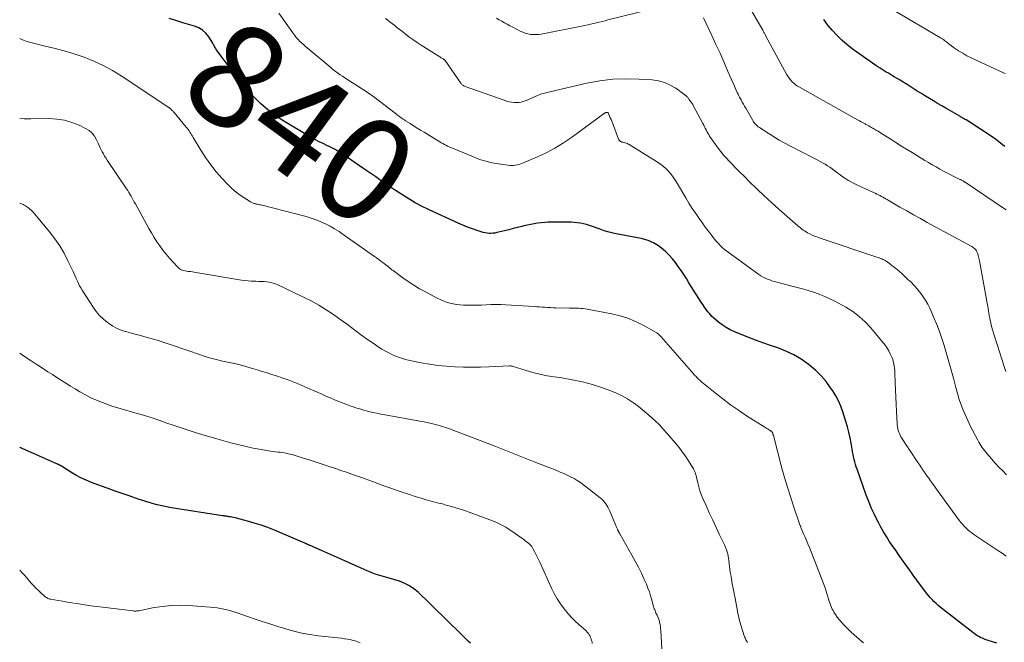
# Model space of a CAD drawing. Units: feet. Extents: x 1965000 to 1970006, y 570000 to 575000.
# Drawn here: x 1965000 to 1965189, y 573306 to 573426 of the extents above; entities that cross this region are included whole.
import ezdxf
from ezdxf.enums import TextEntityAlignment as Align

# ---------------------------------------------------------------- set-up
doc = ezdxf.new("R2010")
doc.units = ezdxf.units.FT
doc.header["$LTSCALE"] = 100
doc.header["$MEASUREMENT"] = 0
for name, color, linetype, lineweight in [('CONTOUR INDEX', 32, 'Continuous', 25), ('CONTOUR INDEX LABEL', 7, 'Continuous', 15), ('CONTOUR INTERMEDIATE', 40, 'Continuous', 15)]:
    doc.layers.add(name, color=color, linetype=linetype, lineweight=lineweight)
doc.styles.add('slant', font='romans.shx', dxfattribs={"oblique": 14.999978})

msp = doc.modelspace()

# ---------------------------------------------------------------- linework, layer by layer
at = {"layer": 'CONTOUR INDEX', "flags": 128}
for points, elevation in [([(1965187.9, 573305.85), (1965187.26, 573306.04), (1965186.85, 573306.17), (1965186.44, 573306.3), (1965186.04, 573306.45), (1965185.64, 573306.6), (1965185.42, 573306.68), (1965185.13, 573306.8), (1965184.85, 573306.92), (1965184.57, 573307.06), (1965184.3, 573307.21), (1965184.03, 573307.37), (1965183.77, 573307.53), (1965183.51, 573307.71), (1965183.27, 573307.9), (1965177.03, 573312.77), (1965176.61, 573313.12), (1965176.2, 573313.48), (1965175.81, 573313.86), (1965175.43, 573314.25), (1965175.06, 573314.66), (1965174.71, 573315.07), (1965174.36, 573315.5), (1965174.03, 573315.93), (1965173.23, 573317), (1965172.5, 573317.97), (1965171.79, 573318.95), (1965171.08, 573319.93), (1965170.37, 573320.92), (1965169.57, 573322.06), (1965168.97, 573322.91), (1965168.38, 573323.77), (1965167.8, 573324.63), (1965167.22, 573325.49), (1965166.67, 573326.37), (1965166.12, 573327.25), (1965165.61, 573328.16), (1965165.12, 573329.07), (1965164.87, 573329.53), (1965164.3, 573330.7), (1965163.75, 573331.88), (1965163.26, 573333.08), (1965162.79, 573334.29), (1965161.01, 573339.28), (1965160.85, 573339.75), (1965160.7, 573340.22), (1965160.57, 573340.7), (1965160.45, 573341.18), (1965160.34, 573341.67), (1965160.24, 573342.15), (1965160.15, 573342.64), (1965160.07, 573343.13), (1965159.87, 573344.29), (1965159.67, 573345.35), (1965159.44, 573346.41), (1965159.17, 573347.46), (1965158.86, 573348.49), (1965158.28, 573350.34), (1965157.89, 573351.4), (1965157.45, 573352.43), (1965156.92, 573353.41), (1965156.33, 573354.37), (1965155.94, 573354.95), (1965155.06, 573356.13), (1965154.11, 573357.25), (1965153.06, 573358.27), (1965151.94, 573359.22), (1965151.63, 573359.46), (1965150.26, 573360.42), (1965148.84, 573361.27), (1965147.35, 573361.98), (1965145.8, 573362.59), (1965144.37, 573363.06), (1965142.92, 573363.57), (1965141.48, 573364.09), (1965140.04, 573364.65), (1965138.62, 573365.22), (1965137.43, 573365.72), (1965136.63, 573366.09), (1965135.85, 573366.52), (1965135.11, 573367.01), (1965134.39, 573367.54), (1965133.87, 573367.97), (1965133.45, 573368.33), (1965133.05, 573368.72), (1965132.68, 573369.13), (1965132.32, 573369.56), (1965131.99, 573370), (1965131.66, 573370.45), (1965131.35, 573370.92), (1965131.04, 573371.38), (1965128.7, 573375.12), (1965128.19, 573375.91), (1965127.69, 573376.69), (1965127.17, 573377.47), (1965126.65, 573378.25), (1965126.1, 573379), (1965125.52, 573379.72), (1965124.89, 573380.41), (1965124.23, 573381.06), (1965123.76, 573381.49), (1965122.86, 573382.2), (1965121.9, 573382.79), (1965120.85, 573383.23), (1965119.76, 573383.56), (1965119.51, 573383.61), (1965118.49, 573383.82), (1965117.47, 573384.02), (1965116.44, 573384.21), (1965115.41, 573384.39), (1965114.39, 573384.59), (1965113.38, 573384.83), (1965112.39, 573385.13), (1965111.4, 573385.46), (1965110.14, 573385.93), (1965109.57, 573386.13), (1965109, 573386.3), (1965108.41, 573386.44), (1965107.82, 573386.56), (1965107.22, 573386.65), (1965106.62, 573386.72), (1965106.02, 573386.76), (1965105.42, 573386.77), (1965102.3, 573386.77), (1965101.62, 573386.75), (1965100.95, 573386.71), (1965100.27, 573386.64), (1965099.6, 573386.56), (1965098.93, 573386.44), (1965098.27, 573386.32), (1965097.6, 573386.18), (1965096.94, 573386.03), (1965096.58, 573385.94), (1965095.74, 573385.74), (1965094.9, 573385.53), (1965094.06, 573385.32), (1965093.22, 573385.11), (1965092.1, 573384.83), (1965091.73, 573384.75), (1965091.36, 573384.68), (1965090.99, 573384.63), (1965090.62, 573384.6), (1965090.25, 573384.6), (1965089.88, 573384.63), (1965089.51, 573384.69), (1965089.15, 573384.79), (1965087.98, 573385.16), (1965087.04, 573385.48), (1965086.11, 573385.83), (1965085.2, 573386.2), (1965084.29, 573386.6), (1965078.76, 573389.13), (1965078.21, 573389.38), (1965077.67, 573389.64), (1965077.13, 573389.92), (1965076.59, 573390.2), (1965076.06, 573390.48), (1965075.53, 573390.78), (1965075.01, 573391.1), (1965074.5, 573391.42), (1965072.27, 573392.85), (1965071.5, 573393.36), (1965070.73, 573393.87), (1965069.97, 573394.39), (1965069.22, 573394.92), (1965068.47, 573395.45), (1965067.71, 573395.99), (1965066.95, 573396.51), (1965066.19, 573397.03), (1965062.17, 573399.78), (1965061.8, 573400.02), (1965061.43, 573400.26), (1965061.05, 573400.49), (1965060.66, 573400.71), (1965060.27, 573400.92), (1965059.88, 573401.13), (1965059.48, 573401.33), (1965059.08, 573401.52), (1965058.36, 573401.86), (1965057.61, 573402.23), (1965056.86, 573402.61), (1965056.12, 573403.01), (1965055.39, 573403.43), (1965050.79, 573406.17), (1965049.21, 573407.21), (1965047.69, 573408.34), (1965046.28, 573409.59), (1965044.94, 573410.93), (1965043.77, 573412.2), (1965043.07, 573412.98), (1965042.39, 573413.78), (1965041.74, 573414.6), (1965041.11, 573415.44), (1965040.98, 573415.61), (1965040.42, 573416.37), (1965039.87, 573417.13), (1965039.32, 573417.9), (1965038.76, 573418.66), (1965037.87, 573419.88), (1965037.77, 573420.03), (1965037.67, 573420.19), (1965037.57, 573420.34), (1965037.49, 573420.51), (1965037.4, 573420.67), (1965037.31, 573420.83), (1965037.22, 573420.99), (1965037.12, 573421.15), (1965036.35, 573422.4), (1965035.81, 573423.1), (1965035.18, 573423.69), (1965034.44, 573424.13), (1965033.61, 573424.46), (1965032.71, 573424.7), (1965031.37, 573425.08), (1965030.05, 573425.49), (1965028.73, 573425.93)], 840), ([(1965189.42, 573401.33), (1965189.01, 573401.65), (1965188.6, 573401.97), (1965187.98, 573402.45), (1965187.35, 573402.91), (1965186.7, 573403.35), (1965186.05, 573403.78), (1965181.97, 573406.4), (1965181.82, 573406.49), (1965181.67, 573406.58), (1965181.51, 573406.68), (1965181.36, 573406.77), (1965181.21, 573406.85), (1965181.05, 573406.94), (1965180.9, 573407.03), (1965180.75, 573407.12), (1965178.08, 573408.66), (1965177.29, 573409.13), (1965176.5, 573409.59), (1965175.72, 573410.06), (1965174.94, 573410.53), (1965174.16, 573411.01), (1965173.38, 573411.49), (1965172.6, 573411.97), (1965171.83, 573412.46), (1965170.44, 573413.33), (1965169.88, 573413.68), (1965169.32, 573414.03), (1965168.75, 573414.37), (1965168.18, 573414.71), (1965167.85, 573414.91), (1965167.44, 573415.15), (1965167.04, 573415.38), (1965166.63, 573415.62), (1965166.23, 573415.85), (1965165.82, 573416.09), (1965165.43, 573416.33), (1965165.03, 573416.59), (1965164.65, 573416.85), (1965161.16, 573419.29), (1965160.1, 573420.07), (1965159.07, 573420.89), (1965158.09, 573421.77), (1965157.14, 573422.68), (1965156.25, 573423.65), (1965155.41, 573424.65), (1965154.63, 573425.71)], 860), ([(1965086.66, 573305.88), (1965086.29, 573306.21), (1965085.94, 573306.54), (1965085.58, 573306.88), (1965081.32, 573311.1), (1965080.29, 573312.11), (1965079.26, 573313.12), (1965078.22, 573314.12), (1965077.18, 573315.12), (1965076.63, 573315.64), (1965075.82, 573316.31), (1965074.97, 573316.9), (1965074.04, 573317.36), (1965073.06, 573317.75), (1965071.92, 573318.11), (1965071.47, 573318.24), (1965071.03, 573318.37), (1965070.58, 573318.49), (1965070.13, 573318.6), (1965069.68, 573318.71), (1965069.24, 573318.84), (1965068.8, 573318.98), (1965068.36, 573319.14), (1965068.03, 573319.28), (1965067.44, 573319.51), (1965066.84, 573319.76), (1965066.25, 573320.01), (1965065.67, 573320.27), (1965062.68, 573321.62), (1965061.51, 573322.15), (1965060.35, 573322.66), (1965059.18, 573323.18), (1965058.01, 573323.69), (1965055.85, 573324.62), (1965055.76, 573324.66), (1965055.67, 573324.7), (1965055.58, 573324.74), (1965055.49, 573324.78), (1965055.46, 573324.79), (1965055.39, 573324.83), (1965055.31, 573324.87), (1965055.23, 573324.9), (1965055.15, 573324.94), (1965055.07, 573324.98), (1965054.99, 573325.02), (1965054.91, 573325.05), (1965054.83, 573325.09), (1965048.98, 573327.56), (1965047.7, 573328.07), (1965046.41, 573328.54), (1965045.1, 573328.95), (1965043.78, 573329.32), (1965041.7, 573329.86), (1965041.41, 573329.94), (1965041.12, 573330), (1965040.82, 573330.06), (1965040.52, 573330.12), (1965040.25, 573330.17), (1965040.09, 573330.19), (1965039.93, 573330.22), (1965039.77, 573330.24), (1965039.61, 573330.26), (1965039.45, 573330.29), (1965039.3, 573330.31), (1965039.14, 573330.33), (1965038.98, 573330.36), (1965029.19, 573331.9), (1965028.26, 573332.06), (1965027.34, 573332.25), (1965026.42, 573332.47), (1965025.5, 573332.71), (1965025.15, 573332.81), (1965024.42, 573333.03), (1965023.69, 573333.25), (1965022.97, 573333.49), (1965022.25, 573333.73), (1965021.02, 573334.16), (1965019.69, 573334.62), (1965018.35, 573335.1), (1965017.03, 573335.58), (1965015.7, 573336.06), (1965013.83, 573336.76), (1965012.79, 573337.18), (1965011.77, 573337.65), (1965010.78, 573338.18), (1965009.81, 573338.75), (1965008.03, 573339.88), (1965007.97, 573339.92), (1965007.9, 573339.95), (1965007.84, 573339.99), (1965007.78, 573340.03), (1965007.71, 573340.07), (1965007.65, 573340.1), (1965007.58, 573340.13), (1965007.52, 573340.16), (1965007.45, 573340.19), (1965007.38, 573340.22), (1965007.31, 573340.25), (1965007.25, 573340.28), (1965001.5, 573342.82), (1965001.04, 573343.03), (1965000.58, 573343.24), (1965000.12, 573343.46), (1965000, 573343.52)], 820)]:
    msp.add_lwpolyline(points, dxfattribs=dict(at, elevation=elevation))
at = {"layer": 'CONTOUR INTERMEDIATE', "flags": 128}
for points, elevation in [([(1965189.66, 573389.13), (1965189.18, 573389.48), (1965181.8, 573394.43), (1965181.74, 573394.47), (1965181.68, 573394.51), (1965181.63, 573394.54), (1965181.57, 573394.58), (1965181.51, 573394.62), (1965181.45, 573394.65), (1965181.39, 573394.68), (1965181.33, 573394.72), (1965181.23, 573394.77), (1965181.12, 573394.82), (1965181.01, 573394.88), (1965180.9, 573394.94), (1965180.79, 573394.99), (1965177.67, 573396.59), (1965176.93, 573396.98), (1965176.2, 573397.37), (1965175.47, 573397.78), (1965174.75, 573398.2), (1965174.04, 573398.62), (1965173.32, 573399.05), (1965172.62, 573399.49), (1965171.91, 573399.93), (1965169.46, 573401.46), (1965168.81, 573401.87), (1965168.15, 573402.28), (1965167.5, 573402.69), (1965166.85, 573403.1), (1965165.74, 573403.8), (1965165.64, 573403.87), (1965165.54, 573403.93), (1965165.44, 573403.99), (1965165.34, 573404.05), (1965165.24, 573404.11), (1965165.15, 573404.17), (1965165.05, 573404.23), (1965164.95, 573404.29), (1965164.76, 573404.4), (1965164.56, 573404.52), (1965164.37, 573404.63), (1965164.17, 573404.75), (1965163.98, 573404.86), (1965163.82, 573404.95), (1965163.55, 573405.11), (1965163.27, 573405.26), (1965163, 573405.41), (1965162.72, 573405.56), (1965162.55, 573405.66), (1965162.18, 573405.85), (1965161.82, 573406.05), (1965161.46, 573406.25), (1965161.1, 573406.45), (1965149.92, 573412.68), (1965149.54, 573412.92), (1965149.17, 573413.17), (1965148.84, 573413.46), (1965148.51, 573413.76), (1965148.22, 573414.1), (1965147.94, 573414.45), (1965147.7, 573414.82), (1965147.47, 573415.2), (1965143.5, 573422.54), (1965143.42, 573422.67), (1965143.35, 573422.81), (1965143.27, 573422.95), (1965143.19, 573423.08), (1965143.11, 573423.22), (1965143.03, 573423.36), (1965142.96, 573423.49), (1965142.88, 573423.63), (1965137.65, 573432.78)], 856), ([(1965124.36, 573428.42), (1965113.12, 573425.62), (1965112.56, 573425.48), (1965112.01, 573425.34), (1965111.45, 573425.2), (1965110.89, 573425.07), (1965110.34, 573424.93), (1965109.78, 573424.81), (1965109.22, 573424.69), (1965108.66, 573424.57), (1965100.29, 573422.92), (1965099.77, 573422.85), (1965099.25, 573422.8), (1965098.74, 573422.81), (1965098.22, 573422.85), (1965097.71, 573422.94), (1965097.21, 573423.06), (1965096.72, 573423.25), (1965096.25, 573423.46), (1965094.8, 573424.24), (1965094.28, 573424.52), (1965093.76, 573424.8), (1965093.25, 573425.09), (1965092.73, 573425.38), (1965092.22, 573425.66), (1965091.71, 573425.96)], 852), ([(1965189.69, 573322.6), (1965188.89, 573323.14), (1965188.09, 573323.68), (1965183.45, 573326.77), (1965183.07, 573327.04), (1965182.69, 573327.33), (1965182.33, 573327.64), (1965181.98, 573327.96), (1965181.65, 573328.3), (1965181.33, 573328.65), (1965181.03, 573329.02), (1965180.74, 573329.39), (1965178.84, 573331.96), (1965178.16, 573332.89), (1965177.49, 573333.82), (1965176.81, 573334.75), (1965176.14, 573335.68), (1965175.51, 573336.55), (1965175.16, 573337.05), (1965174.8, 573337.55), (1965174.45, 573338.05), (1965174.1, 573338.56), (1965173.76, 573339.06), (1965173.41, 573339.57), (1965173.07, 573340.07), (1965172.72, 573340.58), (1965171.34, 573342.62), (1965171.02, 573343.1), (1965170.69, 573343.58), (1965170.38, 573344.07), (1965170.06, 573344.55), (1965169.8, 573344.95), (1965169.63, 573345.24), (1965169.46, 573345.54), (1965169.31, 573345.84), (1965169.17, 573346.15), (1965169.06, 573346.4), (1965168.99, 573346.59), (1965168.92, 573346.78), (1965168.87, 573346.98), (1965168.83, 573347.18), (1965168.8, 573347.38), (1965168.77, 573347.58), (1965168.75, 573347.78), (1965168.73, 573347.99), (1965168.61, 573350.39), (1965168.53, 573351.77), (1965168.47, 573353.16), (1965168.41, 573354.54), (1965168.35, 573355.92), (1965168.27, 573357.83), (1965168.25, 573358.26), (1965168.21, 573358.69), (1965168.15, 573359.11), (1965168.08, 573359.54), (1965168.04, 573359.75), (1965167.96, 573360.06), (1965167.87, 573360.37), (1965167.76, 573360.68), (1965167.64, 573360.97), (1965167.4, 573361.49), (1965167.12, 573362.04), (1965166.81, 573362.56), (1965166.47, 573363.06), (1965166.1, 573363.54), (1965163.68, 573366.45), (1965162.6, 573367.61), (1965161.45, 573368.67), (1965160.19, 573369.59), (1965158.85, 573370.42), (1965156.75, 573371.57), (1965155.8, 573372.05), (1965154.83, 573372.5), (1965153.84, 573372.89), (1965152.83, 573373.24), (1965151.8, 573373.55), (1965150.77, 573373.86), (1965149.74, 573374.14), (1965148.71, 573374.42), (1965145.56, 573375.24), (1965145.11, 573375.37), (1965144.66, 573375.5), (1965144.22, 573375.66), (1965143.78, 573375.82), (1965143.36, 573376), (1965142.94, 573376.21), (1965142.54, 573376.45), (1965142.16, 573376.71), (1965135.99, 573381.18), (1965135.54, 573381.53), (1965135.11, 573381.9), (1965134.7, 573382.29), (1965134.31, 573382.7), (1965134.29, 573382.72), (1965133.92, 573383.14), (1965133.56, 573383.56), (1965133.22, 573383.99), (1965132.88, 573384.43), (1965132.81, 573384.52), (1965132.44, 573385.02), (1965132.07, 573385.51), (1965131.71, 573386), (1965131.35, 573386.5), (1965130.67, 573387.44), (1965129.99, 573388.41), (1965129.33, 573389.4), (1965128.7, 573390.41), (1965128.08, 573391.42), (1965126.69, 573393.81), (1965126.31, 573394.43), (1965125.92, 573395.03), (1965125.5, 573395.62), (1965125.07, 573396.19), (1965124.59, 573396.73), (1965124.09, 573397.23), (1965123.53, 573397.67), (1965122.95, 573398.08), (1965117.18, 573401.69), (1965117.02, 573401.78), (1965116.86, 573401.86), (1965116.69, 573401.92), (1965116.51, 573401.98), (1965116.34, 573402.02), (1965116.16, 573402.07), (1965115.98, 573402.12), (1965115.8, 573402.17), (1965115.73, 573402.19), (1965115.54, 573402.27), (1965115.38, 573402.38), (1965115.25, 573402.54), (1965115.15, 573402.72), (1965113.96, 573405.83), (1965113.84, 573406.16), (1965113.71, 573406.49), (1965113.57, 573406.81), (1965113.44, 573407.14), (1965113.17, 573407.75), (1965113.09, 573407.83), (1965112.94, 573407.86), (1965112.88, 573407.86), (1965112.82, 573407.86), (1965112.76, 573407.84), (1965112.7, 573407.83), (1965112.69, 573407.82), (1965112.62, 573407.79), (1965112.56, 573407.76), (1965112.5, 573407.73), (1965112.44, 573407.69), (1965106.11, 573403.06), (1965104.54, 573401.99), (1965102.93, 573401), (1965101.25, 573400.11), (1965099.54, 573399.31), (1965096.7, 573398.09), (1965096.36, 573397.96), (1965096.02, 573397.85), (1965095.67, 573397.76), (1965095.31, 573397.69), (1965094.95, 573397.66), (1965094.6, 573397.64), (1965094.24, 573397.65), (1965093.88, 573397.69), (1965092.09, 573397.95), (1965090.86, 573398.18), (1965089.64, 573398.46), (1965088.44, 573398.84), (1965087.27, 573399.29), (1965082.59, 573401.25), (1965082.27, 573401.39), (1965081.96, 573401.54), (1965081.66, 573401.69), (1965081.36, 573401.86), (1965081.06, 573402.03), (1965080.76, 573402.2), (1965080.47, 573402.38), (1965080.17, 573402.56), (1965077.77, 573404.03), (1965077.09, 573404.45), (1965076.42, 573404.86), (1965075.75, 573405.28), (1965075.08, 573405.7), (1965074.2, 573406.25), (1965073.97, 573406.4), (1965073.75, 573406.55), (1965073.52, 573406.7), (1965073.31, 573406.86), (1965073.09, 573407.03), (1965072.87, 573407.19), (1965072.66, 573407.35), (1965072.44, 573407.52), (1965069.16, 573410.04), (1965068.1, 573410.83), (1965067.01, 573411.6), (1965065.91, 573412.34), (1965064.8, 573413.06), (1965063.5, 573413.87), (1965063.02, 573414.17), (1965062.55, 573414.48), (1965062.07, 573414.79), (1965061.6, 573415.11), (1965061.14, 573415.44), (1965060.68, 573415.77), (1965060.24, 573416.12), (1965059.8, 573416.48), (1965055.64, 573419.96), (1965055.3, 573420.25), (1965054.96, 573420.55), (1965054.62, 573420.85), (1965054.28, 573421.15), (1965054.04, 573421.37), (1965053.83, 573421.57), (1965053.63, 573421.78), (1965053.43, 573421.99), (1965053.24, 573422.21), (1965053.06, 573422.43), (1965052.88, 573422.66), (1965052.71, 573422.89), (1965052.54, 573423.12), (1965049.85, 573426.94)], 844), ([(1965189.47, 573415.31), (1965189.28, 573415.4), (1965182.98, 573418.34), (1965182.15, 573418.76), (1965181.34, 573419.21), (1965180.55, 573419.71), (1965179.78, 573420.23), (1965178.67, 573421.04), (1965178.47, 573421.19), (1965178.28, 573421.33), (1965178.08, 573421.48), (1965177.89, 573421.63), (1965177.69, 573421.78), (1965177.5, 573421.92), (1965177.29, 573422.05), (1965177.08, 573422.18), (1965168.13, 573427.47)], 864), ([(1965070.35, 573425.89), (1965070.8, 573425.56), (1965071.24, 573425.22), (1965071.67, 573424.88), (1965072.11, 573424.54), (1965072.54, 573424.19), (1965072.98, 573423.85), (1965073.41, 573423.51), (1965074.06, 573423), (1965074.83, 573422.41), (1965075.61, 573421.85), (1965076.41, 573421.3), (1965077.22, 573420.78), (1965080.81, 573418.52), (1965080.92, 573418.45), (1965081.04, 573418.37), (1965081.16, 573418.3), (1965081.28, 573418.23), (1965081.41, 573418.16), (1965081.46, 573418.13), (1965081.52, 573418.09), (1965081.57, 573418.05), (1965081.62, 573418.01), (1965081.67, 573417.97), (1965081.71, 573417.92), (1965081.75, 573417.87), (1965081.79, 573417.82), (1965084.81, 573413.47), (1965084.9, 573413.36), (1965084.99, 573413.26), (1965085.09, 573413.17), (1965085.19, 573413.08), (1965085.31, 573413.01), (1965085.43, 573412.94), (1965085.55, 573412.88), (1965085.68, 573412.83), (1965093.15, 573410.18), (1965093.62, 573410.04), (1965094.1, 573409.91), (1965094.59, 573409.83), (1965095.08, 573409.77), (1965095.27, 573409.76), (1965095.67, 573409.75), (1965096.06, 573409.78), (1965096.44, 573409.85), (1965096.83, 573409.96), (1965097.2, 573410.1), (1965097.57, 573410.24), (1965097.94, 573410.4), (1965098.31, 573410.56), (1965098.99, 573410.86), (1965099.7, 573411.16), (1965100.42, 573411.42), (1965101.16, 573411.65), (1965101.91, 573411.84), (1965109.05, 573413.46), (1965111.53, 573413.91), (1965114.03, 573414.22), (1965116.54, 573414.31), (1965119.06, 573414.26), (1965121.65, 573414.09), (1965122.85, 573413.92), (1965124.01, 573413.61), (1965125.1, 573413.12), (1965126.14, 573412.5), (1965127.93, 573411.22), (1965128.04, 573411.13), (1965128.15, 573411.04), (1965128.24, 573410.95), (1965128.33, 573410.85), (1965128.42, 573410.74), (1965128.51, 573410.63), (1965128.59, 573410.53), (1965128.68, 573410.42), (1965128.89, 573410.13), (1965129.08, 573409.88), (1965129.26, 573409.62), (1965129.42, 573409.35), (1965129.58, 573409.08), (1965131.37, 573405.71), (1965131.53, 573405.41), (1965131.68, 573405.1), (1965131.84, 573404.8), (1965131.99, 573404.49), (1965132.14, 573404.19), (1965132.31, 573403.89), (1965132.49, 573403.59), (1965132.67, 573403.31), (1965133.48, 573402.11), (1965134.1, 573401.25), (1965134.74, 573400.41), (1965135.43, 573399.6), (1965136.14, 573398.81), (1965136.19, 573398.75), (1965136.96, 573397.95), (1965137.73, 573397.16), (1965138.5, 573396.37), (1965139.28, 573395.59), (1965140.41, 573394.47), (1965141.76, 573393.15), (1965143.14, 573391.84), (1965144.54, 573390.56), (1965145.96, 573389.29), (1965149.65, 573386.07), (1965149.9, 573385.86), (1965150.15, 573385.65), (1965150.41, 573385.45), (1965150.67, 573385.26), (1965150.94, 573385.07), (1965151.21, 573384.9), (1965151.49, 573384.74), (1965151.78, 573384.59), (1965152.09, 573384.44), (1965152.54, 573384.23), (1965153, 573384.04), (1965153.46, 573383.86), (1965153.93, 573383.7), (1965164.83, 573380.07), (1965165.07, 573379.99), (1965165.3, 573379.91), (1965165.52, 573379.81), (1965165.75, 573379.72), (1965165.97, 573379.61), (1965166.19, 573379.5), (1965166.4, 573379.37), (1965166.6, 573379.24), (1965167.23, 573378.82), (1965167.73, 573378.45), (1965168.23, 573378.08), (1965168.71, 573377.69), (1965169.18, 573377.28), (1965169.61, 573376.89), (1965170.22, 573376.34), (1965170.81, 573375.78), (1965171.39, 573375.21), (1965171.96, 573374.63), (1965172.08, 573374.5), (1965172.57, 573373.96), (1965173.04, 573373.41), (1965173.47, 573372.83), (1965173.88, 573372.23), (1965174.26, 573371.62), (1965174.62, 573370.99), (1965174.95, 573370.34), (1965175.26, 573369.68), (1965175.81, 573368.41), (1965176.35, 573367.1), (1965176.85, 573365.77), (1965177.31, 573364.43), (1965177.74, 573363.08), (1965178, 573362.2), (1965178.53, 573360.4), (1965179.04, 573358.59), (1965179.54, 573356.78), (1965180.03, 573354.97), (1965180.14, 573354.52), (1965180.68, 573352.72), (1965181.3, 573350.94), (1965182.03, 573349.21), (1965182.85, 573347.51), (1965184.22, 573344.85), (1965184.41, 573344.5), (1965184.61, 573344.17), (1965184.82, 573343.84), (1965185.04, 573343.51), (1965185.28, 573343.2), (1965185.52, 573342.88), (1965185.76, 573342.58), (1965186.01, 573342.27), (1965186.87, 573341.27), (1965187.56, 573340.48), (1965188.28, 573339.71), (1965189.02, 573338.97), (1965189.78, 573338.24)], 848), ([(1965189.63, 573358.1), (1965189.31, 573359.01), (1965187.07, 573366.05), (1965186.94, 573366.5), (1965186.82, 573366.95), (1965186.71, 573367.41), (1965186.61, 573367.87), (1965186.53, 573368.33), (1965186.44, 573368.8), (1965186.37, 573369.26), (1965186.3, 573369.72), (1965186.22, 573370.2), (1965186.15, 573370.67), (1965186.06, 573371.14), (1965185.98, 573371.61), (1965184.53, 573379.33), (1965184.48, 573379.58), (1965184.43, 573379.83), (1965184.38, 573380.08), (1965184.32, 573380.33), (1965184.29, 573380.49), (1965184.24, 573380.66), (1965184.19, 573380.82), (1965184.13, 573380.98), (1965184.06, 573381.13), (1965183.97, 573381.28), (1965183.88, 573381.42), (1965183.77, 573381.54), (1965183.64, 573381.66), (1965183.59, 573381.7), (1965183.44, 573381.83), (1965183.27, 573381.95), (1965183.1, 573382.06), (1965182.93, 573382.16), (1965174.51, 573386.72), (1965173.19, 573387.45), (1965171.88, 573388.18), (1965170.57, 573388.92), (1965169.26, 573389.67), (1965166.97, 573391), (1965166.81, 573391.09), (1965166.65, 573391.18), (1965166.5, 573391.28), (1965166.34, 573391.37), (1965166.18, 573391.46), (1965166.02, 573391.56), (1965165.86, 573391.64), (1965165.7, 573391.73), (1965165.42, 573391.87), (1965165.11, 573392.02), (1965164.8, 573392.17), (1965164.49, 573392.31), (1965164.18, 573392.46), (1965161.08, 573393.89), (1965160.22, 573394.32), (1965159.37, 573394.79), (1965158.56, 573395.31), (1965157.77, 573395.86), (1965157.08, 573396.38), (1965156.64, 573396.7), (1965156.21, 573397.01), (1965155.76, 573397.32), (1965155.31, 573397.62), (1965154.86, 573397.91), (1965154.4, 573398.19), (1965153.93, 573398.45), (1965153.45, 573398.7), (1965148.23, 573401.36), (1965147.13, 573401.95), (1965146.04, 573402.55), (1965144.97, 573403.2), (1965143.91, 573403.86), (1965142.23, 573404.95), (1965142.03, 573405.09), (1965141.84, 573405.25), (1965141.65, 573405.42), (1965141.48, 573405.6), (1965141.32, 573405.79), (1965141.17, 573405.99), (1965141.03, 573406.2), (1965140.9, 573406.41), (1965139.6, 573408.66), (1965139.37, 573409.06), (1965139.15, 573409.45), (1965138.93, 573409.85), (1965138.71, 573410.26), (1965138.6, 573410.47), (1965138.44, 573410.77), (1965138.29, 573411.06), (1965138.14, 573411.37), (1965137.99, 573411.67), (1965137.85, 573411.97), (1965137.71, 573412.28), (1965137.57, 573412.59), (1965137.44, 573412.89), (1965136.2, 573415.75), (1965135.44, 573417.48), (1965134.67, 573419.21), (1965133.88, 573420.93), (1965133.09, 573422.65), (1965131.52, 573426.04)], 852), ([(1965162.26, 573305.9), (1965161.02, 573306.95), (1965159.82, 573308.06), (1965158.36, 573309.51), (1965157.94, 573309.95), (1965157.55, 573310.41), (1965157.19, 573310.89), (1965156.85, 573311.39), (1965156.58, 573311.82), (1965156.4, 573312.12), (1965156.24, 573312.43), (1965156.09, 573312.75), (1965155.96, 573313.07), (1965155.84, 573313.4), (1965155.72, 573313.73), (1965155.61, 573314.06), (1965155.51, 573314.4), (1965155.19, 573315.44), (1965154.92, 573316.3), (1965154.64, 573317.15), (1965154.33, 573317.99), (1965154.01, 573318.83), (1965151.85, 573324.28), (1965151.58, 573324.94), (1965151.31, 573325.6), (1965151.03, 573326.25), (1965150.75, 573326.9), (1965150.27, 573327.99), (1965150.22, 573328.1), (1965150.18, 573328.2), (1965150.14, 573328.3), (1965150.09, 573328.4), (1965150.05, 573328.51), (1965150.01, 573328.61), (1965149.97, 573328.71), (1965149.94, 573328.82), (1965148.78, 573332.22), (1965148.19, 573334.03), (1965147.62, 573335.85), (1965147.09, 573337.68), (1965146.58, 573339.52), (1965144.94, 573345.74), (1965144.91, 573345.85), (1965144.88, 573345.95), (1965144.85, 573346.05), (1965144.81, 573346.15), (1965144.8, 573346.19), (1965144.76, 573346.27), (1965144.73, 573346.34), (1965144.68, 573346.41), (1965144.63, 573346.48), (1965144.57, 573346.54), (1965144.51, 573346.6), (1965144.44, 573346.65), (1965144.37, 573346.69), (1965144.11, 573346.85), (1965143.9, 573346.97), (1965143.7, 573347.1), (1965143.49, 573347.22), (1965143.29, 573347.35), (1965139.79, 573349.58), (1965138.23, 573350.61), (1965136.7, 573351.67), (1965135.21, 573352.79), (1965133.74, 573353.94), (1965131.48, 573355.78), (1965131.17, 573356.04), (1965130.86, 573356.31), (1965130.56, 573356.59), (1965130.27, 573356.87), (1965129.99, 573357.16), (1965129.71, 573357.46), (1965129.43, 573357.76), (1965129.16, 573358.06), (1965123.38, 573364.7), (1965123.26, 573364.82), (1965123.15, 573364.94), (1965123.03, 573365.06), (1965122.91, 573365.17), (1965122.78, 573365.28), (1965122.65, 573365.38), (1965122.51, 573365.48), (1965122.37, 573365.56), (1965119.86, 573366.97), (1965118.43, 573367.68), (1965116.96, 573368.29), (1965115.45, 573368.76), (1965113.89, 573369.14), (1965109.15, 573370.03), (1965108.72, 573370.1), (1965108.3, 573370.16), (1965107.87, 573370.19), (1965107.44, 573370.21), (1965107.01, 573370.22), (1965106.58, 573370.23), (1965106.15, 573370.24), (1965105.72, 573370.25), (1965103.09, 573370.3), (1965102.57, 573370.32), (1965102.05, 573370.34), (1965101.53, 573370.37), (1965101.01, 573370.41), (1965100.49, 573370.45), (1965099.97, 573370.48), (1965099.45, 573370.52), (1965098.93, 573370.55), (1965093.49, 573370.89), (1965092.55, 573370.93), (1965091.61, 573370.95), (1965090.67, 573370.93), (1965089.73, 573370.89), (1965088.79, 573370.84), (1965087.85, 573370.81), (1965086.91, 573370.8), (1965085.97, 573370.8), (1965085.31, 573370.81), (1965084.65, 573370.85), (1965084, 573370.92), (1965083.35, 573371.05), (1965082.71, 573371.21), (1965082.08, 573371.41), (1965081.46, 573371.64), (1965080.86, 573371.9), (1965080.26, 573372.19), (1965078.01, 573373.36), (1965076.88, 573373.98), (1965075.78, 573374.64), (1965074.7, 573375.34), (1965073.65, 573376.09), (1965072.06, 573377.27), (1965071.82, 573377.45), (1965071.58, 573377.63), (1965071.35, 573377.82), (1965071.12, 573378.01), (1965070.89, 573378.2), (1965070.65, 573378.39), (1965070.42, 573378.57), (1965070.18, 573378.76), (1965069.85, 573379), (1965069.45, 573379.3), (1965069.04, 573379.6), (1965068.63, 573379.9), (1965068.22, 573380.19), (1965062.23, 573384.4), (1965061.4, 573384.95), (1965060.56, 573385.48), (1965059.7, 573385.97), (1965058.82, 573386.44), (1965057.92, 573386.86), (1965057, 573387.23), (1965056.06, 573387.55), (1965055.11, 573387.83), (1965046.37, 573390.07), (1965046.17, 573390.12), (1965045.96, 573390.16), (1965045.76, 573390.21), (1965045.56, 573390.25), (1965045.41, 573390.28), (1965045.28, 573390.31), (1965045.15, 573390.34), (1965045.02, 573390.38), (1965044.89, 573390.42), (1965044.77, 573390.47), (1965044.64, 573390.52), (1965044.52, 573390.58), (1965044.41, 573390.65), (1965042.94, 573391.58), (1965042.12, 573392.14), (1965041.34, 573392.75), (1965040.6, 573393.42), (1965039.89, 573394.12), (1965038.93, 573395.16), (1965037.81, 573396.45), (1965036.74, 573397.78), (1965035.76, 573399.18), (1965034.84, 573400.61), (1965033.37, 573403.05), (1965033.22, 573403.31), (1965033.06, 573403.56), (1965032.89, 573403.82), (1965032.73, 573404.07), (1965032.56, 573404.32), (1965032.38, 573404.56), (1965032.2, 573404.8), (1965032.01, 573405.04), (1965029.69, 573407.84), (1965029.58, 573407.96), (1965029.48, 573408.07), (1965029.37, 573408.19), (1965029.26, 573408.3), (1965029.14, 573408.41), (1965029.09, 573408.46), (1965029.03, 573408.51), (1965028.97, 573408.56), (1965028.92, 573408.61), (1965028.86, 573408.66), (1965028.8, 573408.71), (1965028.74, 573408.75), (1965028.67, 573408.79), (1965019.53, 573414.89), (1965017.82, 573415.94), (1965016.07, 573416.9), (1965014.24, 573417.72), (1965012.37, 573418.46), (1965010.46, 573419.09), (1965008.54, 573419.67), (1965006.59, 573420.2), (1965004.64, 573420.68), (1965002.39, 573421.2), (1965001.38, 573421.49), (1965000.4, 573421.86), (1965000, 573422.06)], 836), ([(1965139.97, 573306.01), (1965139.85, 573306.17), (1965139.74, 573306.35), (1965139.64, 573306.52), (1965139.55, 573306.71), (1965139.47, 573306.89), (1965139.4, 573307.08), (1965138.99, 573308.33), (1965138.73, 573309.15), (1965138.5, 573309.98), (1965138.3, 573310.81), (1965138.11, 573311.65), (1965137.55, 573314.5), (1965137.37, 573315.42), (1965137.19, 573316.35), (1965137.02, 573317.27), (1965136.86, 573318.2), (1965136.72, 573319), (1965136.64, 573319.53), (1965136.56, 573320.06), (1965136.5, 573320.59), (1965136.44, 573321.12), (1965136.43, 573321.32), (1965136.38, 573321.75), (1965136.32, 573322.18), (1965136.24, 573322.6), (1965136.15, 573323.02), (1965136.03, 573323.44), (1965135.9, 573323.85), (1965135.74, 573324.25), (1965135.57, 573324.65), (1965134.59, 573326.68), (1965133.92, 573328.08), (1965133.26, 573329.48), (1965132.61, 573330.89), (1965131.98, 573332.3), (1965131.36, 573333.69), (1965131.06, 573334.42), (1965130.79, 573335.16), (1965130.57, 573335.92), (1965130.37, 573336.69), (1965130.13, 573337.76), (1965130.08, 573338), (1965130.01, 573338.23), (1965129.95, 573338.46), (1965129.87, 573338.69), (1965129.79, 573338.91), (1965129.69, 573339.13), (1965129.58, 573339.34), (1965129.46, 573339.55), (1965128.6, 573340.91), (1965128.02, 573341.78), (1965127.41, 573342.63), (1965126.78, 573343.46), (1965126.12, 573344.27), (1965124.46, 573346.21), (1965123.74, 573347.02), (1965123, 573347.81), (1965122.22, 573348.57), (1965121.42, 573349.31), (1965120.59, 573350.02), (1965119.76, 573350.72), (1965118.9, 573351.39), (1965118.03, 573352.04), (1965117.86, 573352.17), (1965116.86, 573352.83), (1965115.84, 573353.42), (1965114.77, 573353.93), (1965113.67, 573354.37), (1965112.09, 573354.93), (1965110.16, 573355.55), (1965108.21, 573356.08), (1965106.23, 573356.5), (1965104.23, 573356.84), (1965102.79, 573357.04), (1965101.41, 573357.26), (1965100.05, 573357.53), (1965098.7, 573357.87), (1965097.36, 573358.26), (1965094.86, 573359.04), (1965094.78, 573359.07), (1965094.7, 573359.09), (1965094.62, 573359.11), (1965094.54, 573359.12), (1965094.46, 573359.13), (1965094.37, 573359.14), (1965094.29, 573359.14), (1965094.21, 573359.14), (1965090.26, 573358.97), (1965088.62, 573358.92), (1965086.98, 573358.89), (1965085.34, 573358.91), (1965083.7, 573358.96), (1965082.06, 573359.07), (1965080.43, 573359.23), (1965078.81, 573359.46), (1965077.2, 573359.75), (1965075.02, 573360.19), (1965074.21, 573360.39), (1965073.4, 573360.61), (1965072.62, 573360.89), (1965071.84, 573361.21), (1965071.08, 573361.57), (1965070.34, 573361.95), (1965069.62, 573362.38), (1965068.91, 573362.83), (1965068.13, 573363.36), (1965067.26, 573363.95), (1965066.4, 573364.56), (1965065.55, 573365.18), (1965064.71, 573365.82), (1965063.86, 573366.45), (1965063.02, 573367.08), (1965062.17, 573367.7), (1965061.31, 573368.32), (1965060.32, 573369.02), (1965058.94, 573369.95), (1965057.53, 573370.82), (1965056.07, 573371.62), (1965054.59, 573372.37), (1965049.48, 573374.78), (1965049, 573374.97), (1965048.51, 573375.13), (1965048.01, 573375.24), (1965047.5, 573375.31), (1965046.98, 573375.35), (1965046.46, 573375.38), (1965045.94, 573375.39), (1965045.42, 573375.41), (1965045.18, 573375.41), (1965044.54, 573375.43), (1965043.91, 573375.47), (1965043.27, 573375.54), (1965042.64, 573375.64), (1965033.89, 573377.12), (1965033.55, 573377.17), (1965033.21, 573377.22), (1965032.87, 573377.26), (1965032.52, 573377.3), (1965032.37, 573377.31), (1965032.1, 573377.35), (1965031.84, 573377.39), (1965031.58, 573377.45), (1965031.33, 573377.52), (1965031.08, 573377.62), (1965030.85, 573377.74), (1965030.64, 573377.89), (1965030.45, 573378.07), (1965029.45, 573379.12), (1965028.78, 573379.85), (1965028.14, 573380.61), (1965027.53, 573381.39), (1965026.95, 573382.19), (1965026.4, 573383.01), (1965025.86, 573383.84), (1965025.35, 573384.69), (1965024.85, 573385.55), (1965022.24, 573390.27), (1965022.03, 573390.64), (1965021.83, 573391.01), (1965021.62, 573391.38), (1965021.42, 573391.75), (1965021.21, 573392.12), (1965020.99, 573392.48), (1965020.77, 573392.84), (1965020.54, 573393.19), (1965016.83, 573398.71), (1965016.58, 573399.1), (1965016.33, 573399.48), (1965016.1, 573399.88), (1965015.87, 573400.27), (1965015.66, 573400.68), (1965015.45, 573401.08), (1965015.26, 573401.5), (1965015.07, 573401.92), (1965014.79, 573402.58), (1965014.4, 573403.27), (1965013.94, 573403.88), (1965013.35, 573404.37), (1965012.68, 573404.79), (1965011.42, 573405.39), (1965010.03, 573405.94), (1965008.61, 573406.36), (1965007.15, 573406.57), (1965005.66, 573406.66), (1965002.15, 573406.6), (1965000.83, 573406.62), (1965000, 573406.68)], 832), ([(1965123.5, 573304.78), (1965123.29, 573308.31), (1965123.25, 573308.7), (1965123.21, 573309.09), (1965123.14, 573309.47), (1965123.05, 573309.86), (1965123.03, 573309.95), (1965122.94, 573310.28), (1965122.83, 573310.61), (1965122.7, 573310.92), (1965122.56, 573311.24), (1965122.45, 573311.46), (1965122.35, 573311.66), (1965122.26, 573311.86), (1965122.18, 573312.06), (1965122.1, 573312.26), (1965122.03, 573312.46), (1965121.96, 573312.67), (1965121.89, 573312.88), (1965121.84, 573313.09), (1965121.55, 573314.2), (1965121.33, 573314.96), (1965121.09, 573315.72), (1965120.81, 573316.46), (1965120.5, 573317.19), (1965120.09, 573318.12), (1965119.54, 573319.3), (1965118.97, 573320.47), (1965118.36, 573321.62), (1965117.74, 573322.76), (1965115.38, 573326.89), (1965115.34, 573326.97), (1965115.29, 573327.06), (1965115.24, 573327.14), (1965115.19, 573327.23), (1965115.14, 573327.32), (1965115.1, 573327.4), (1965115.06, 573327.49), (1965115.02, 573327.58), (1965114.98, 573327.66), (1965114.93, 573327.78), (1965114.87, 573327.91), (1965114.82, 573328.04), (1965114.76, 573328.17), (1965113.46, 573331.25), (1965113.29, 573331.61), (1965113.11, 573331.97), (1965112.91, 573332.31), (1965112.69, 573332.64), (1965112.45, 573332.95), (1965112.19, 573333.25), (1965111.91, 573333.52), (1965111.6, 573333.78), (1965108.41, 573336.29), (1965107.82, 573336.72), (1965107.22, 573337.13), (1965106.59, 573337.5), (1965105.94, 573337.84), (1965105.28, 573338.16), (1965104.62, 573338.46), (1965103.94, 573338.75), (1965103.26, 573339.03), (1965098.93, 573340.74), (1965097.97, 573341.12), (1965097.01, 573341.51), (1965096.05, 573341.89), (1965095.09, 573342.28), (1965094.13, 573342.66), (1965093.17, 573343.04), (1965092.2, 573343.41), (1965091.24, 573343.78), (1965083.45, 573346.74), (1965082.65, 573347.03), (1965081.86, 573347.3), (1965081.05, 573347.56), (1965080.24, 573347.79), (1965079.43, 573348.01), (1965078.61, 573348.21), (1965077.79, 573348.38), (1965076.96, 573348.54), (1965071.01, 573349.61), (1965070.23, 573349.75), (1965069.45, 573349.9), (1965068.67, 573350.05), (1965067.9, 573350.22), (1965067.12, 573350.39), (1965066.35, 573350.59), (1965065.59, 573350.81), (1965064.84, 573351.05), (1965063.05, 573351.66), (1965062.2, 573351.96), (1965061.36, 573352.28), (1965060.53, 573352.62), (1965059.71, 573352.98), (1965058.89, 573353.35), (1965058.07, 573353.72), (1965057.24, 573354.08), (1965056.42, 573354.45), (1965054.15, 573355.46), (1965053.53, 573355.72), (1965052.91, 573355.98), (1965052.28, 573356.21), (1965051.65, 573356.44), (1965051.01, 573356.66), (1965050.38, 573356.88), (1965049.74, 573357.09), (1965049.1, 573357.3), (1965048.5, 573357.49), (1965047.57, 573357.79), (1965046.63, 573358.09), (1965045.68, 573358.38), (1965044.74, 573358.67), (1965044.53, 573358.73), (1965043.47, 573359.04), (1965042.41, 573359.32), (1965041.34, 573359.58), (1965040.27, 573359.81), (1965039.03, 573360.07), (1965038.27, 573360.24), (1965037.52, 573360.42), (1965036.77, 573360.62), (1965036.03, 573360.84), (1965035.29, 573361.07), (1965034.55, 573361.31), (1965033.81, 573361.57), (1965033.08, 573361.83), (1965032.15, 573362.17), (1965031.2, 573362.51), (1965030.25, 573362.84), (1965029.3, 573363.16), (1965028.34, 573363.47), (1965027.38, 573363.77), (1965026.42, 573364.06), (1965025.46, 573364.34), (1965024.49, 573364.61), (1965023.23, 573364.96), (1965022.45, 573365.18), (1965021.67, 573365.39), (1965020.89, 573365.61), (1965020.11, 573365.82), (1965019.35, 573366.08), (1965018.62, 573366.38), (1965017.92, 573366.77), (1965017.25, 573367.21), (1965016.89, 573367.47), (1965016.1, 573368.12), (1965015.37, 573368.82), (1965014.71, 573369.6), (1965014.12, 573370.43), (1965012.03, 573373.7), (1965011.77, 573374.12), (1965011.53, 573374.56), (1965011.3, 573375), (1965011.09, 573375.45), (1965010.89, 573375.91), (1965010.69, 573376.36), (1965010.48, 573376.82), (1965010.27, 573377.27), (1965009.28, 573379.35), (1965008.52, 573380.81), (1965007.69, 573382.22), (1965006.76, 573383.57), (1965005.76, 573384.88), (1965002.91, 573388.33), (1965002.59, 573388.69), (1965002.24, 573389.03), (1965001.86, 573389.34), (1965001.47, 573389.63), (1965001.09, 573389.88), (1965000.87, 573390.02), (1965000.64, 573390.15), (1965000.4, 573390.26), (1965000.16, 573390.37), (1965000, 573390.42)], 828), ([(1965110.1, 573305.79), (1965110.05, 573306.09), (1965109.98, 573306.38), (1965109.89, 573306.67), (1965109.79, 573306.95), (1965109.67, 573307.22), (1965109.52, 573307.48), (1965109.35, 573307.73), (1965109.14, 573307.99), (1965108.94, 573308.22), (1965108.72, 573308.44), (1965108.49, 573308.64), (1965107.53, 573309.46), (1965106.83, 573310.08), (1965106.17, 573310.74), (1965105.54, 573311.43), (1965104.94, 573312.15), (1965104.67, 573312.49), (1965103.99, 573313.42), (1965103.35, 573314.39), (1965102.79, 573315.39), (1965102.28, 573316.42), (1965100, 573321.42), (1965099.88, 573321.68), (1965099.76, 573321.93), (1965099.64, 573322.19), (1965099.52, 573322.45), (1965099.4, 573322.71), (1965099.27, 573322.96), (1965099.14, 573323.22), (1965099.01, 573323.47), (1965098.69, 573324.07), (1965098.62, 573324.19), (1965098.54, 573324.31), (1965098.46, 573324.43), (1965098.37, 573324.54), (1965098.28, 573324.65), (1965098.18, 573324.76), (1965098.08, 573324.85), (1965097.97, 573324.95), (1965097.59, 573325.25), (1965097.29, 573325.49), (1965096.98, 573325.73), (1965096.67, 573325.95), (1965096.36, 573326.18), (1965094.43, 573327.52), (1965093.96, 573327.84), (1965093.47, 573328.14), (1965092.98, 573328.41), (1965092.47, 573328.68), (1965091.96, 573328.92), (1965091.44, 573329.15), (1965090.91, 573329.37), (1965090.38, 573329.57), (1965086.43, 573331.01), (1965085.71, 573331.27), (1965084.98, 573331.52), (1965084.24, 573331.76), (1965083.5, 573331.98), (1965082.76, 573332.2), (1965082.02, 573332.41), (1965081.27, 573332.61), (1965080.52, 573332.79), (1965080.08, 573332.9), (1965079.11, 573333.15), (1965078.14, 573333.41), (1965077.18, 573333.7), (1965076.22, 573333.99), (1965074.75, 573334.47), (1965073.56, 573334.86), (1965072.37, 573335.27), (1965071.2, 573335.69), (1965070.02, 573336.12), (1965068.38, 573336.74), (1965068.03, 573336.88), (1965067.68, 573337.01), (1965067.32, 573337.13), (1965066.97, 573337.26), (1965066.62, 573337.39), (1965066.26, 573337.51), (1965065.91, 573337.64), (1965065.55, 573337.76), (1965064.55, 573338.11), (1965063.69, 573338.41), (1965062.83, 573338.71), (1965061.97, 573339), (1965061.11, 573339.29), (1965058.94, 573340.02), (1965057.79, 573340.39), (1965056.64, 573340.77), (1965055.49, 573341.13), (1965054.34, 573341.5), (1965052.78, 573341.98), (1965052.4, 573342.09), (1965052.02, 573342.19), (1965051.64, 573342.27), (1965051.26, 573342.35), (1965050.87, 573342.42), (1965050.49, 573342.48), (1965050.1, 573342.54), (1965049.71, 573342.6), (1965048.25, 573342.78), (1965047.13, 573342.95), (1965046.02, 573343.13), (1965044.91, 573343.34), (1965043.8, 573343.58), (1965043.29, 573343.7), (1965041.93, 573344.03), (1965040.58, 573344.37), (1965039.23, 573344.73), (1965037.89, 573345.11), (1965035.46, 573345.82), (1965035.24, 573345.89), (1965035.03, 573345.95), (1965034.81, 573346.01), (1965034.6, 573346.07), (1965034.39, 573346.14), (1965034.17, 573346.2), (1965033.96, 573346.27), (1965033.75, 573346.34), (1965031.83, 573346.97), (1965030.66, 573347.36), (1965029.49, 573347.75), (1965028.32, 573348.15), (1965027.16, 573348.56), (1965027.06, 573348.59), (1965025.84, 573349.01), (1965024.62, 573349.41), (1965023.39, 573349.79), (1965022.15, 573350.15), (1965019.51, 573350.91), (1965019.29, 573350.97), (1965019.07, 573351.03), (1965018.85, 573351.09), (1965018.62, 573351.14), (1965018.4, 573351.2), (1965018.18, 573351.26), (1965017.96, 573351.33), (1965017.74, 573351.41), (1965015.92, 573352.09), (1965014.8, 573352.54), (1965013.7, 573353.03), (1965012.64, 573353.58), (1965011.59, 573354.16), (1965010.64, 573354.73), (1965009.75, 573355.26), (1965008.88, 573355.8), (1965008.01, 573356.35), (1965007.15, 573356.91), (1965006.29, 573357.47), (1965005.42, 573358.03), (1965004.56, 573358.59), (1965003.7, 573359.15), (1965003.16, 573359.49), (1965002.04, 573360.23), (1965000.92, 573360.98), (1965000, 573361.62)], 824), ([(1965065.48, 573305.91), (1965065.18, 573306.08), (1965064.86, 573306.21), (1965064.53, 573306.31), (1965064.11, 573306.41), (1965063.57, 573306.54), (1965063.01, 573306.64), (1965062.46, 573306.73), (1965061.9, 573306.8), (1965057.39, 573307.3), (1965055.82, 573307.52), (1965054.25, 573307.8), (1965052.7, 573308.17), (1965051.16, 573308.6), (1965049.64, 573309.08), (1965048.12, 573309.56), (1965046.6, 573310.06), (1965045.08, 573310.57), (1965041.85, 573311.67), (1965041.21, 573311.88), (1965040.57, 573312.08), (1965039.92, 573312.25), (1965039.27, 573312.41), (1965038.61, 573312.55), (1965037.96, 573312.67), (1965037.29, 573312.75), (1965036.63, 573312.81), (1965032.44, 573313.09), (1965030.79, 573313.14), (1965029.14, 573313.1), (1965027.51, 573312.94), (1965025.87, 573312.69), (1965022.88, 573312.11), (1965022.75, 573312.09), (1965022.62, 573312.07), (1965022.49, 573312.05), (1965022.35, 573312.04), (1965022.22, 573312.03), (1965022.09, 573312.03), (1965021.96, 573312.03), (1965021.83, 573312.05), (1965015.94, 573312.77), (1965014.81, 573312.91), (1965013.67, 573313.07), (1965012.53, 573313.23), (1965011.4, 573313.4), (1965010.89, 573313.48), (1965010.01, 573313.62), (1965009.13, 573313.76), (1965008.25, 573313.91), (1965007.37, 573314.06), (1965006, 573314.3), (1965005.81, 573314.35), (1965005.62, 573314.4), (1965005.44, 573314.47), (1965005.26, 573314.56), (1965005.09, 573314.66), (1965004.93, 573314.76), (1965004.78, 573314.88), (1965004.63, 573315.01), (1965004.02, 573315.59), (1965003.57, 573316.02), (1965003.13, 573316.46), (1965002.71, 573316.91), (1965002.29, 573317.36), (1965000.9, 573318.92), (1965000.72, 573319.12), (1965000.55, 573319.32), (1965000.37, 573319.51), (1965000.19, 573319.7), (1965000.01, 573319.9), (1965000, 573319.91)], 816)]:
    msp.add_lwpolyline(points, dxfattribs=dict(at, elevation=elevation))

# ---------------------------------------------------------------- texts
at = {"layer": 'CONTOUR INDEX LABEL', "style": 'slant', "oblique": 15}
msp.add_text('840', height=20, rotation=323.9189, dxfattribs=at).set_placement((1965054.08, 573405.89, 840), align=Align.MIDDLE_CENTER)

doc.saveas('drawing.dxf')
